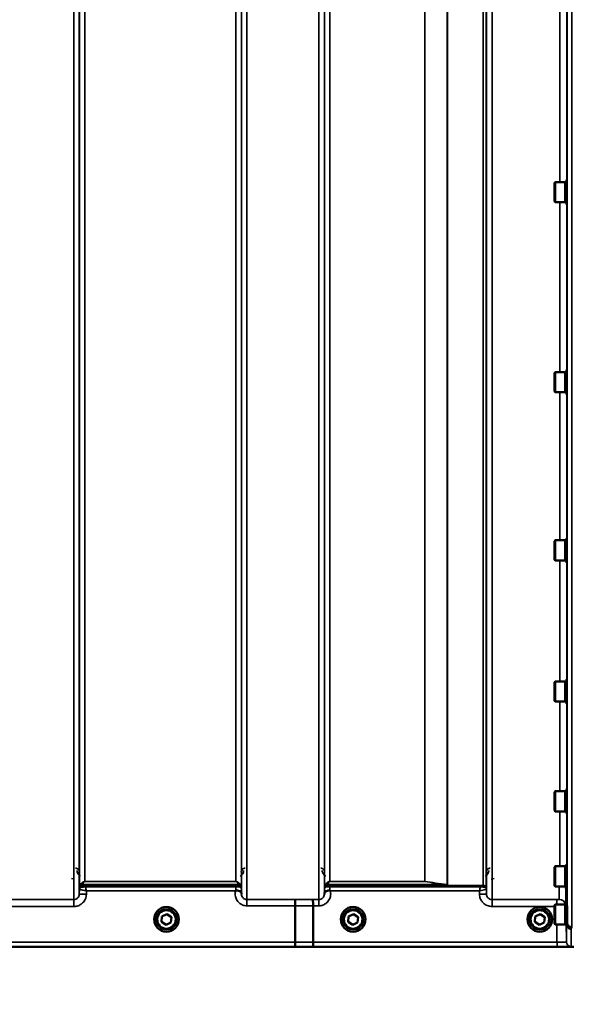
# Model space of a CAD drawing. Units: millimetres. Extents: x 110 to 9130, y -9 to 6524.
# Drawn here: x 4353 to 4705, y 1570 to 2198 of the extents above; entities that cross this region are included whole.
import ezdxf

# ---------------------------------------------------------------- set-up
doc = ezdxf.new("R2010")
doc.units = ezdxf.units.MM
doc.header["$LTSCALE"] = 22
for name, color, linetype, lineweight in [('Dimension (ISO)', 7, 'Continuous', 25), ('Visible (ISO)', 7, 'Continuous', 50), ('Visible Narrow (ISO)', 7, 'Continuous', 35)]:
    doc.layers.add(name, color=color, linetype=linetype, lineweight=lineweight)
doc.styles.add('Tricel ISO- C.S.', font='isocpeur.ttf')
doc.dimstyles.new('Tricel ISO- (cm)', dxfattribs={"dimscale": 22, "dimtxt": 4, "dimasz": 4, "dimexe": 4, "dimexo": 4, "dimgap": 1.2, "dimtad": 1, "dimdec": 0, "dimlfac": 0.1, "dimrnd": 1e-08, "dimzin": 0, "dimtxsty": 'Tricel ISO- C.S.', "dimcen": 0.09, "dimdle": 14, "dimclrd": 7, "dimclre": 7, "dimclrt": 256, "dimadec": 0, "dimazin": 0, "dimtfac": 1, "dimtdec": 0, "dimtmove": 0, "dimatfit": 3, "dimfxl": 1, "dimtolj": 1, "dimtzin": 0, "dimlwd": -1, "dimlwe": -1, "dimarcsym": 0})

# ---------------------------------------------------------------- blocks, each defined once
blk = doc.blocks.new('*D9')
at = {"layer": 'Defpoints', "color": 0, "transparency": 16777216}
for p in [(2405.3, 2398.69), (8553.15, 1698.67), (8553.15, 1238.74)]:
    blk.add_point(p, dxfattribs=at)
at = {"layer": 'Dimension (ISO)', "color": 7, "transparency": 16777216}
for p, q in [((2405.3, 2310.69), (2405.3, 1150.74)), ((8553.15, 1610.67), (8553.15, 1150.74)), ((2493.3, 1238.74), (8465.15, 1238.74))]:
    blk.add_line(p, q, dxfattribs=at)
for points in [[(2493.3, 1253.41), (2493.3, 1224.08), (2405.3, 1238.74)], [(8465.15, 1253.41), (8465.15, 1224.08), (8553.15, 1238.74)]]:
    blk.add_solid(points, dxfattribs=at)
at = {"layer": 'Dimension (ISO)', "transparency": 16777216, "insert": (5400.92, 1309.14), "char_height": 88, "attachment_point": 4, "style": 'Tricel ISO- C.S.'}
blk.add_mtext('\\A1;615', dxfattribs=at)

msp = doc.modelspace()

# ---------------------------------------------------------------- linework, layer by layer
at = {"layer": 'Visible (ISO)'}
for p, q in [((4701.28, 2095.55), (4701.28, 2079.8)), ((4701.28, 2095.55), (4701.46, 2095.55)), ((4693.48, 2093.6), (4693.98, 2094.1)), ((4693.48, 2081.75), (4693.48, 2093.6)), ((4693.98, 2094.1), (4693.98, 2081.25)), ((4700.28, 2094.1), (4693.98, 2094.1)), ((4700.28, 2094.1), (4700.28, 2081.25)), ((4701.28, 2093.83), (4700.28, 2093.83)), ((4693.48, 2081.75), (4693.98, 2081.25)), ((4700.28, 2081.25), (4693.98, 2081.25)), ((4701.28, 2081.53), (4700.28, 2081.53)), ((4701.28, 2079.8), (4701.52, 2079.8)), ((4693.48, 1972.46), (4693.98, 1972.96)), ((4693.48, 1960.61), (4693.48, 1972.46)), ((4693.98, 1972.96), (4693.98, 1960.11)), ((4700.28, 1972.96), (4693.98, 1972.96)), ((4700.28, 1972.96), (4700.28, 1960.11)), ((4701.28, 1972.68), (4700.28, 1972.68)), ((4701.28, 1974.41), (4701.28, 1958.66)), ((4701.28, 1974.41), (4701.45, 1974.41)), ((4693.48, 1960.61), (4693.98, 1960.11)), ((4700.28, 1960.11), (4693.98, 1960.11)), ((4701.28, 1960.38), (4700.28, 1960.38)), ((4701.28, 1958.66), (4701.53, 1958.66)), ((4693.48, 1865.3), (4693.98, 1865.8)), ((4693.48, 1853.45), (4693.48, 1865.3)), ((4693.98, 1865.8), (4693.98, 1852.95)), ((4700.28, 1865.8), (4693.98, 1865.8)), ((4700.28, 1865.8), (4700.28, 1852.95)), ((4701.28, 1865.52), (4700.28, 1865.52)), ((4701.28, 1867.25), (4701.28, 1851.5)), ((4701.28, 1867.25), (4701.45, 1867.25)), ((4693.48, 1853.45), (4693.98, 1852.95)), ((4700.28, 1852.95), (4693.98, 1852.95)), ((4701.28, 1853.22), (4700.28, 1853.22)), ((4701.28, 1851.5), (4701.54, 1851.5)), ((4693.48, 1775.38), (4693.98, 1775.88)), ((4693.98, 1775.88), (4693.98, 1763.03)), ((4700.28, 1775.88), (4693.98, 1775.88)), ((4700.28, 1775.88), (4700.28, 1763.03)), ((4701.28, 1775.61), (4700.28, 1775.61)), ((4701.28, 1777.33), (4701.28, 1761.58)), ((4701.28, 1777.33), (4701.44, 1777.33)), ((4693.48, 1763.53), (4693.48, 1775.38)), ((4693.48, 1763.53), (4693.98, 1763.03)), ((4700.28, 1763.03), (4693.98, 1763.03)), ((4701.28, 1763.31), (4700.28, 1763.31)), ((4701.28, 1761.58), (4701.55, 1761.58)), ((4701.28, 1707.39), (4701.28, 1691.64)), ((4701.28, 1707.39), (4701.43, 1707.39)), ((4693.48, 1705.44), (4693.98, 1705.94)), ((4693.48, 1693.59), (4693.48, 1705.44)), ((4693.98, 1705.94), (4693.98, 1693.09)), ((4700.28, 1705.94), (4693.98, 1705.94)), ((4700.28, 1705.94), (4700.28, 1693.09)), ((4701.28, 1705.66), (4700.28, 1705.66)), ((4693.48, 1693.59), (4693.98, 1693.09)), ((4700.28, 1693.09), (4693.98, 1693.09)), ((4701.28, 1693.36), (4700.28, 1693.36)), ((4701.28, 1691.64), (4701.56, 1691.64)), ((4693.48, 1657.6), (4693.98, 1658.1)), ((4693.48, 1645.75), (4693.48, 1657.6)), ((4693.98, 1658.1), (4693.98, 1645.25)), ((4700.28, 1658.1), (4693.98, 1658.1)), ((4700.28, 1658.1), (4700.28, 1645.25)), ((4701.28, 1657.82), (4700.28, 1657.82)), ((4701.28, 1659.55), (4701.28, 1643.8)), ((4701.28, 1659.55), (4701.43, 1659.55)), ((4693.48, 1645.75), (4693.98, 1645.25)), ((4700.28, 1645.25), (4693.98, 1645.25)), ((4701.28, 1645.52), (4700.28, 1645.52)), ((4701.28, 1643.8), (4701.56, 1643.8)), ((4701.43, 1643.8), (4701.62, 1622.21)), ((4528.15, 1609.81), (4528.15, 1632.94)), ((4528.15, 1632.94), (4528.15, 1632.94)), ((4539.6, 1609.81), (4539.6, 1632.95)), ((4539.6, 1632.95), (4539.6, 1632.95)), ((4693.48, 1633.31), (4693.98, 1633.81)), ((4693.48, 1621.46), (4693.48, 1633.31)), ((4693.98, 1633.81), (4693.98, 1620.96)), ((4700.28, 1633.81), (4693.98, 1633.81)), ((4700.28, 1633.81), (4700.28, 1620.96)), ((4700.94, 1633.53), (4700.28, 1633.53)), ((4443.03, 1622.73), (4443.28, 1626.19)), ((4443.28, 1626.19), (4446.4, 1627.7)), ((4446.4, 1627.7), (4449.27, 1625.75)), ((4449.27, 1625.75), (4449.01, 1622.3)), ((4449.26, 1625.75), (4449.01, 1622.34)), ((4562.03, 1622.73), (4562.28, 1626.19)), ((4562.28, 1626.19), (4565.4, 1627.7)), ((4565.4, 1627.7), (4568.27, 1625.75)), ((4568.27, 1625.75), (4568.01, 1622.3)), ((4568.26, 1625.75), (4568.01, 1622.34)), ((4681.03, 1622.73), (4681.28, 1626.19)), ((4681.28, 1626.19), (4684.4, 1627.7)), ((4684.4, 1627.7), (4687.27, 1625.75)), ((4687.27, 1625.75), (4687.01, 1622.3)), ((4687.26, 1625.75), (4687.01, 1622.34)), ((4438.27, 1624.31), (4438.27, 1624.32)), ((4439.72, 1624.3), (4439.72, 1624.25)), ((4445.89, 1620.83), (4443.03, 1622.78)), ((4445.89, 1620.79), (4443.03, 1622.73)), ((4449.01, 1622.34), (4445.89, 1620.83)), ((4449.01, 1622.3), (4445.89, 1620.79)), ((4445.89, 1620.79), (4445.89, 1620.83)), ((4449.01, 1622.3), (4449.01, 1622.34)), ((4452.57, 1624.3), (4452.57, 1624.25)), ((4454.02, 1624.31), (4454.02, 1624.32)), ((4557.27, 1624.31), (4557.27, 1624.32)), ((4558.72, 1624.3), (4558.72, 1624.25)), ((4564.89, 1620.83), (4562.03, 1622.78)), ((4564.89, 1620.79), (4562.03, 1622.73)), ((4568.01, 1622.34), (4564.89, 1620.83)), ((4568.01, 1622.3), (4564.89, 1620.79)), ((4564.89, 1620.79), (4564.89, 1620.83)), ((4568.01, 1622.3), (4568.01, 1622.34)), ((4571.57, 1624.3), (4571.57, 1624.25)), ((4573.02, 1624.31), (4573.02, 1624.32)), ((4676.27, 1624.31), (4676.27, 1624.32)), ((4677.72, 1624.3), (4677.72, 1624.25)), ((4683.89, 1620.83), (4681.03, 1622.78)), ((4683.89, 1620.79), (4681.03, 1622.73)), ((4687.01, 1622.34), (4683.89, 1620.83)), ((4687.01, 1622.3), (4683.89, 1620.79)), ((4683.89, 1620.79), (4683.89, 1620.83)), ((4687.01, 1622.3), (4687.01, 1622.34)), ((4690.57, 1624.3), (4690.57, 1624.25)), ((4692.02, 1624.31), (4692.02, 1624.32)), ((4693.48, 1621.46), (4693.98, 1620.96)), ((4700.28, 1620.96), (4693.98, 1620.96)), ((4701.05, 1621.23), (4700.28, 1621.23)), ((4701.12, 1621.24), (4701.12, 1621.24)), ((4701.62, 1622.21), (4701.62, 1622.21)), ((4267.92, 1606.83), (4705.8, 1606.83)), ((4528.15, 1609.81), (4528.15, 1609.81)), ((4539.6, 1609.81), (4539.6, 1609.81))]:
    msp.add_line(p, q, dxfattribs=at)
for centre, major_axis, start_param, end_param in [((4446.15, 1624.32), (-7.87, 0), 3.141593, 6.283185), ((4446.15, 1624.3), (6.42, 0), 0, 3.141593), ((4565.15, 1624.3), (6.42, 0), 0, 3.141593), ((4684.15, 1624.3), (6.42, 0), 0, 3.141593)]:
    msp.add_ellipse(centre, major_axis=major_axis, ratio=0.999962, start_param=start_param, end_param=end_param, dxfattribs=at)
for centre, major_axis in [((4446.15, 1624.31), (7.87, 0)), ((4565.15, 1624.31), (7.87, 0)), ((4684.15, 1624.31), (7.87, 0)), ((4446.15, 1624.25), (-6.42, 0)), ((4446.15, 1624.24), (-5.92, 0)), ((4565.15, 1624.25), (-6.42, 0)), ((4565.15, 1624.24), (-5.92, 0)), ((4684.15, 1624.25), (-6.42, 0)), ((4684.15, 1624.24), (-5.92, 0))]:
    msp.add_ellipse(centre, major_axis=major_axis, ratio=0.999962, dxfattribs=at)
for points, knots in [([(4700.39, 1645.52), (4700.45, 1645.4), (4700.51, 1645.27), (4700.8, 1644.61), (4700.92, 1644.04), (4700.92, 1643.46)], [0.6899133, 0.6899133, 0.6899133, 0.6899133, 0.75, 0.75, 1, 1, 1, 1]), ([(4490.23, 1642.46), (4490.23, 1642.46), (4490.24, 1642.47), (4490.3, 1642.52), (4490.37, 1642.57), (4490.44, 1642.62)], [-0.00150038, -0.00150038, -0.00150038, -0.00150038, 0, 0, 0.02478173, 0.02478173, 0.02478173, 0.02478173]), ([(4490.44, 1642.62), (4490.46, 1642.64), (4490.5, 1642.66), (4490.59, 1642.7), (4490.65, 1642.71), (4490.81, 1642.73), (4490.94, 1642.74), (4491.35, 1642.69), (4491.69, 1642.61), (4492.03, 1642.47)], [0, 0, 0, 0, 0.010789, 0.010789, 0.0290266, 0.0290266, 0.0609789, 0.0609789, 0.1272675, 0.1272675, 0.1272675, 0.1272675]), ([(4492.03, 1642.47), (4492.46, 1642.29), (4492.85, 1642.12), (4493.42, 1641.8), (4493.61, 1641.66), (4493.81, 1641.43), (4493.86, 1641.34), (4493.94, 1641.12), (4493.95, 1641), (4493.95, 1640.86)], [0, 0, 0, 0, 0.1555044, 0.1555044, 0.2900912, 0.2900912, 0.3644132, 0.3644132, 0.4591669, 0.4591669, 0.4591669, 0.4591669]), ([(4493.95, 1640.86), (4493.95, 1640.78), (4493.95, 1640.7), (4493.95, 1640.55), (4493.95, 1640.47), (4493.95, 1640.39), (4493.95, 1640.38), (4493.95, 1640.38)], [0.00167388, 0.00167388, 0.00167388, 0.00167388, 0.03517784, 0.03517784, 0.0691222, 0.0691222, 0.07027755, 0.07027755, 0.07027755, 0.07027755]), ([(4546.84, 1640.86), (4546.84, 1640.95), (4546.85, 1641.04), (4546.89, 1641.26), (4546.94, 1641.39), (4547.2, 1641.69), (4547.42, 1641.84), (4548.02, 1642.16), (4548.37, 1642.32), (4548.77, 1642.48)], [0, 0, 0, 0, 0.0392583, 0.0392583, 0.1054985, 0.1054985, 0.1883994, 0.1883994, 0.2656438, 0.2656438, 0.2656438, 0.2656438]), ([(4546.84, 1640.39), (4546.84, 1640.39), (4546.84, 1640.39), (4546.84, 1640.55), (4546.84, 1640.71), (4546.84, 1640.86)], [-0.00115431, -0.00115431, -0.00115431, -0.00115431, 0, 0, 0.06753609, 0.06753609, 0.06753609, 0.06753609]), ([(4548.77, 1642.48), (4549.02, 1642.58), (4549.27, 1642.65), (4549.64, 1642.72), (4549.78, 1642.74), (4549.97, 1642.74), (4550.05, 1642.74), (4550.16, 1642.72), (4550.19, 1642.71), (4550.28, 1642.68), (4550.32, 1642.66), (4550.36, 1642.63)], [0, 0, 0, 0, 0.0898516, 0.0898516, 0.147793, 0.147793, 0.1818743, 0.1818743, 0.2005162, 0.2005162, 0.2227473, 0.2227473, 0.2227473, 0.2227473]), ([(4550.36, 1642.63), (4550.42, 1642.58), (4550.49, 1642.53), (4550.56, 1642.47), (4550.56, 1642.47), (4550.56, 1642.47)], [0.00090922, 0.00090922, 0.00090922, 0.00090922, 0.0256787, 0.0256787, 0.02717912, 0.02717912, 0.02717912, 0.02717912]), ([(4528.06, 1636.91), (4528.06, 1636.91), (4528.06, 1636.91), (4528.07, 1636.9), (4528.08, 1636.8), (4528.1, 1636.4), (4528.11, 1636.11), (4528.13, 1635.38), (4528.13, 1634.94), (4528.14, 1633.98), (4528.15, 1633.47), (4528.15, 1632.94)], [-0.621029, -0.621029, -0.621029, -0.621029, -0.6195033, -0.6195033, -0.468751, -0.468751, -0.3124676, -0.3124676, -0.1562232, -0.1562232, 0, 0, 0, 0]), ([(4539.51, 1636.92), (4539.51, 1636.92), (4539.51, 1636.92), (4539.52, 1636.91), (4539.53, 1636.8), (4539.55, 1636.41), (4539.56, 1636.12), (4539.58, 1635.38), (4539.59, 1634.95), (4539.6, 1633.99), (4539.6, 1633.47), (4539.6, 1632.95)], [-0.6207749, -0.6207749, -0.6207749, -0.6207749, -0.6192494, -0.6192494, -0.4687512, -0.4687512, -0.3124677, -0.3124677, -0.1562233, -0.1562233, 0, 0, 0, 0]), ([(4701.03, 1621.23), (4701.03, 1621.2), (4701.03, 1621.17), (4701.03, 1620.9), (4701.03, 1620.77), (4701.03, 1620.73), (4701.03, 1620.81), (4701.03, 1621.07), (4701.03, 1621.15), (4701.03, 1621.23)], [1.7391377, 1.7391377, 1.7391377, 1.7391377, 1.7582223, 1.7582223, 1.9188805, 1.9188805, 2.0795387, 2.0795387, 2.1313817, 2.1313817, 2.1313817, 2.1313817]), ([(4704.12, 1618.29), (4704.12, 1618.29), (4704.11, 1618.29), (4703.75, 1618.29), (4703.39, 1618.36), (4702.72, 1618.62), (4702.41, 1618.8), (4702.09, 1619.08), (4702.05, 1619.12), (4701.72, 1619.44), (4701.5, 1619.76), (4701.2, 1620.48), (4701.12, 1620.86), (4701.12, 1621.24)], [-0.4703495, -0.4703495, -0.4703495, -0.4703495, -0.4692719, -0.4692719, -0.3606985, -0.3606985, -0.2530485, -0.2530485, -0.234239, -0.234239, -0.1170891, -0.1170891, -0.000197, -0.000197, -0.000197, -0.000197]), ([(4701.62, 1622.21), (4701.62, 1621.83), (4701.7, 1621.45), (4702.01, 1620.74), (4702.23, 1620.41), (4702.78, 1619.87), (4703.11, 1619.65), (4703.83, 1619.35), (4704.22, 1619.27), (4704.62, 1619.26), (4704.62, 1619.26), (4704.62, 1619.26)], [0, 0, 0, 0, 0.1170893, 0.1170893, 0.2342397, 0.2342397, 0.3515062, 0.3515062, 0.4695281, 0.4695281, 0.4703145, 0.4703145, 0.4703145, 0.4703145]), ([(4528.21, 1606.84), (4528.21, 1606.84), (4528.21, 1606.84), (4528.2, 1606.84), (4528.19, 1606.92), (4528.18, 1607.22), (4528.17, 1607.44), (4528.16, 1607.99), (4528.16, 1608.32), (4528.15, 1609.04), (4528.15, 1609.42), (4528.15, 1609.81)], [-0.0008082, -0.0008082, -0.0008082, -0.0008082, 0, 0, 0.1161968, 0.1161968, 0.2334102, 0.2334102, 0.3505942, 0.3505942, 0.4677628, 0.4677628, 0.4677628, 0.4677628]), ([(4539.6, 1609.81), (4539.6, 1609.42), (4539.6, 1609.04), (4539.61, 1608.32), (4539.61, 1607.99), (4539.62, 1607.44), (4539.63, 1607.22), (4539.65, 1606.92), (4539.66, 1606.84), (4539.66, 1606.84), (4539.66, 1606.84), (4539.66, 1606.84)], [-0.4673029, -0.4673029, -0.4673029, -0.4673029, -0.3501385, -0.3501385, -0.2329544, -0.2329544, -0.1157411, -0.1157411, 0, 0, 0.0010803, 0.0010803, 0.0010803, 0.0010803])]:
    msp.add_open_spline(points, degree=3, knots=knots, dxfattribs=at)
msp.add_rational_spline([(4700.92, 1643.46), (4701.02, 1632.51), (4701.12, 1621.24)], [34.7907972101, 34.3141864392, 33.8374806463], degree=2, dxfattribs=at)
at = {"layer": 'Visible Narrow (ISO)'}
for p, q in [((4387.09, 1636.92), (4387.09, 2811.47)), ((4497.45, 2811.9), (4497.45, 1636.91)), ((4543.34, 1636.92), (4543.34, 2811.46)), ((4653.7, 2811.04), (4653.7, 1636.92)), ((4390.59, 2809.62), (4390.59, 1640.39)), ((4390.62, 1643.45), (4390.62, 2808.06)), ((4493.93, 2808.08), (4493.93, 1643.45)), ((4493.95, 1640.38), (4493.95, 2810.05)), ((4546.84, 2809.62), (4546.84, 1640.39)), ((4546.87, 1643.46), (4546.87, 2807.65)), ((4648.09, 1645.93), (4648.09, 2806.43)), ((4649.98, 2807.07), (4649.98, 1644.59)), ((4650.18, 2807.63), (4650.18, 1643.46)), ((4650.2, 1640.4), (4650.2, 2809.18)), ((4625.09, 1646.54), (4625.09, 2788.13)), ((4625.23, 2788.38), (4625.23, 1646.53)), ((4394.12, 2773.73), (4394.12, 1648.36)), ((4490.43, 1648.36), (4490.43, 2773.73)), ((4550.37, 2773.1), (4550.37, 1648.4)), ((4610.78, 1648.4), (4610.78, 2773.1)), ((4610.92, 2773.1), (4610.92, 1648.4)), ((4701.62, 1622.21), (4701.62, 2706.27)), ((4704.62, 2707.41), (4704.62, 1619.26)), ((4696.92, 2094.1), (4696.92, 2212.7)), ((4701.42, 2211.25), (4701.42, 2095.55)), ((4696.92, 1972.96), (4696.92, 2081.25)), ((4701.42, 2079.8), (4701.42, 1974.41)), ((4696.92, 1865.8), (4696.92, 1960.11)), ((4701.42, 1958.66), (4701.42, 1867.25)), ((4696.92, 1775.88), (4696.92, 1852.95)), ((4701.42, 1851.5), (4701.42, 1777.33)), ((4696.92, 1705.94), (4696.92, 1763.03)), ((4701.42, 1761.58), (4701.42, 1707.39)), ((4696.92, 1658.1), (4696.92, 1693.09)), ((4701.42, 1691.64), (4701.42, 1659.55)), ((4385.63, 1650.34), (4387.63, 1649.83)), ((4653.16, 1649.83), (4655.16, 1650.34)), ((4390.82, 1644.59), (4390.82, 1645.17)), ((4392.7, 1646.5), (4392.7, 1645.92)), ((4392.7, 1646.5), (4491.84, 1646.5)), ((4491.84, 1646.52), (4392.71, 1646.52)), ((4394.12, 1648.35), (4394.12, 1648.36)), ((4490.43, 1648.36), (4394.12, 1648.36)), ((4394.12, 1648.35), (4490.43, 1648.35)), ((4394.53, 1645.89), (4394.53, 1645.07)), ((4490.43, 1645.89), (4394.53, 1645.89)), ((4394.53, 1645.07), (4490.43, 1645.07)), ((4490.43, 1648.35), (4490.43, 1648.36)), ((4490.43, 1645.89), (4490.43, 1645.07)), ((4491.84, 1645.92), (4491.84, 1646.5)), ((4493.73, 1645.17), (4493.73, 1644.59)), ((4547.07, 1644.59), (4547.07, 1645.19)), ((4548.95, 1646.53), (4548.95, 1645.93)), ((4548.95, 1646.53), (4625.23, 1646.53)), ((4624.94, 1646.54), (4548.96, 1646.54)), ((4550.36, 1645.9), (4550.36, 1645.07)), ((4646.26, 1645.9), (4550.36, 1645.9)), ((4550.36, 1645.07), (4646.26, 1645.07)), ((4550.37, 1648.4), (4550.37, 1648.4)), ((4610.78, 1648.4), (4550.37, 1648.4)), ((4550.37, 1648.4), (4610.78, 1648.4)), ((4610.78, 1648.4), (4610.78, 1648.4)), ((4646.26, 1645.9), (4646.26, 1645.07)), ((4696.42, 1636.95), (4696.42, 1645.25)), ((4390.62, 1643.45), (4390.59, 1640.39)), ((4395.09, 1640.39), (4395.11, 1642.46)), ((4395.11, 1642.46), (4490.23, 1642.46)), ((4493.95, 1640.86), (4493.94, 1642.46)), ((4546.86, 1642.47), (4546.84, 1640.86)), ((4550.56, 1642.47), (4645.69, 1642.47)), ((4645.69, 1642.47), (4645.7, 1640.4)), ((4650.2, 1640.4), (4650.18, 1643.46)), ((4700.92, 1643.46), (4700.92, 1633.53)), ((4387.09, 1636.92), (4341.2, 1636.92)), ((4341.2, 1632.46), (4387.09, 1632.46)), ((4387.09, 1632.46), (4387.09, 1636.92)), ((4528.06, 1636.91), (4497.45, 1636.91)), ((4497.45, 1636.91), (4497.45, 1632.94)), ((4497.45, 1632.94), (4528.15, 1632.94)), ((4543.34, 1636.92), (4539.51, 1636.92)), ((4539.6, 1632.95), (4543.34, 1632.95)), ((4543.34, 1632.95), (4543.34, 1636.92)), ((4653.7, 1632.46), (4653.7, 1636.92)), ((4694.92, 1636.92), (4653.7, 1636.92)), ((4653.7, 1632.46), (4693.48, 1632.46)), ((4694.92, 1633.81), (4694.92, 1636.92)), ((4701.12, 1609.92), (4701.12, 1621.24)), ((4704.12, 1618.29), (4704.12, 1606.94)), ((4268.21, 1606.84), (4528.21, 1606.84)), ((4528.15, 1609.81), (4277.22, 1609.81)), ((4695.12, 1609.81), (4539.6, 1609.81)), ((4539.66, 1606.84), (4695.12, 1606.84)), ((4695.12, 1609.81), (4695.12, 1606.84))]:
    msp.add_line(p, q, dxfattribs=at)
for centre, major_axis, ratio, start_param, end_param in [((4394.12, 1643.42), (-3.5, 0), 0.999881, 5.943348, 6.274459), ((4394.12, 1643.42), (-1.89, -2.94), 0.999597, 4.944553, 5.275091), ((4392.71, 1644.53), (-1.95, 0.44), 0.993241, 4.935125, 6.159749), ((4392.7, 1644.51), (-2, 0), 0.999132, 4.712389, 5.943348), ((4392.7, 1643.92), (-1.08, -1.68), 0.999597, 3.712026, 4.942986), ((4392.7, 1643.92), (-2, 0), 0.999881, 4.712389, 5.943348), ((4491.84, 1644.53), (1.95, 0.44), 0.993241, 0.123436, 1.34806), ((4491.84, 1644.51), (2, 0), 0.999132, 0.339837, 1.570796), ((4491.84, 1643.92), (2, 0), 0.999882, 0.339837, 1.570796), ((4490.43, 1643.42), (3.5, 0), 0.999882, 0.008727, 0.339837), ((4550.37, 1643.43), (-3.5, 0), 0.999872, 5.943348, 6.274459), ((4548.96, 1644.55), (-1.95, 0.44), 0.993247, 4.933116, 6.157853), ((4548.95, 1644.53), (-2, 0), 0.999106, 4.712389, 5.943348), ((4548.95, 1643.93), (-2, 0), 0.999872, 4.712389, 5.943348), ((4610.78, 1646.41), (0.31, 1.98), 0.809244, 0.108157, 0.193908), ((4610.78, 1646.41), (-2, 0), 0.997977, 4.642576, 4.712389), ((4624.94, 1644.55), (0.22, 1.99), 0.698565, 0.059494, 0.158873), ((4624.95, 1644.55), (0.22, 1.99), 0.704406, 0.059968, 0.158533), ((4648.09, 1643.93), (2, 0), 0.999871, 0.339837, 1.570796), ((4648.09, 1643.93), (1.09, -1.68), 0.999572, 1.333548, 2.564508), ((4646.68, 1643.43), (3.5, 0), 0.999871, 0.008727, 0.339837), ((4646.68, 1643.43), (-1.91, 2.93), 0.999571, 4.143076, 4.473583), ((4694.46, 2426.8), (5.28, 794.5), 0.087671, 3.310011, 3.315086), ((4395.09, 1640.35), (-4.5, 0.04), 0.008726, 4.712465, 6.283052), ((4490.44, 1642.43), (3.5, 0.03), 0.008726, 0.000123, 1.098118), ((4550.36, 1642.44), (-3.5, 0.03), 0.008726, 5.184821, 6.283057), ((4645.7, 1640.36), (4.5, 0.04), 0.008726, 0.000139, 1.57072), ((4106.51, 2426.83), (18185.59, -6.91), 0.043439, 4.735588, 4.736218), ((4106.69, 2426.86), (18185.59, -6.94), 0.043659, 4.735583, 4.736213), ((4696.42, 1632.45), (4.5, 0), 0.999845, 0.242603, 1.570796), ((4694.51, 2426.85), (-5.43, -817), 0.087671, 0.167803, 0.174796), ((4697.5, 2426.83), (5.43, 820), 0.08735, 3.309551, 3.316544), ((4266.86, 2426.8), (18712.38, -7.14), 0.043659, 4.726369, 4.726982), ((4266.99, 2426.83), (18712.38, -7.17), 0.04382, 4.726366, 4.726978), ((4704.12, 1609.94), (-3, 0), 0.999858, 0.008727, 1.570796)]:
    msp.add_ellipse(centre, major_axis=major_axis, ratio=ratio, start_param=start_param, end_param=end_param, dxfattribs=at)
for points, knots in [([(4390.71, 1654.4), (4390.71, 1654.6), (4390.69, 1654.8), (4390.59, 1655.17), (4390.53, 1655.34), (4390.39, 1655.62), (4390.33, 1655.72), (4390.22, 1655.88), (4390.17, 1655.94), (4390.02, 1656.12), (4389.9, 1656.24), (4389.56, 1656.51), (4389.31, 1656.66), (4388.77, 1656.84), (4388.49, 1656.89), (4388.21, 1656.89)], [-0.1904848, -0.1904848, -0.1904848, -0.1904848, -0.1566738, -0.1566738, -0.1261962, -0.1261962, -0.1071477, -0.1071477, -0.0952424, -0.0952424, -0.0714318, -0.0714318, -0.0333348, -0.0333348, 0, 0, 0, 0]), ([(4496.33, 1656.89), (4496.03, 1656.89), (4495.72, 1656.83), (4495.03, 1656.57), (4494.7, 1656.32), (4494.19, 1655.73), (4494.02, 1655.4), (4493.86, 1654.84), (4493.83, 1654.62), (4493.83, 1654.4)], [-0.1902121, -0.1902121, -0.1902121, -0.1902121, -0.1537306, -0.1537306, -0.096603, -0.096603, -0.037155, -0.037155, 0, 0, 0, 0]), ([(4546.96, 1654.4), (4546.96, 1654.6), (4546.93, 1654.8), (4546.82, 1655.25), (4546.72, 1655.49), (4546.46, 1655.9), (4546.32, 1656.07), (4546.04, 1656.33), (4545.93, 1656.42), (4545.65, 1656.59), (4545.49, 1656.68), (4545.16, 1656.8), (4544.98, 1656.84), (4544.69, 1656.88), (4544.58, 1656.89), (4544.46, 1656.89)], [-0.1904848, -0.1904848, -0.1904848, -0.1904848, -0.1560236, -0.1560236, -0.1130943, -0.1130943, -0.0798203, -0.0798203, -0.0586918, -0.0586918, -0.0355273, -0.0355273, -0.0136643, -0.0136643, 0, 0, 0, 0]), ([(4652.58, 1656.89), (4652.41, 1656.89), (4652.23, 1656.87), (4651.79, 1656.78), (4651.54, 1656.68), (4650.98, 1656.35), (4650.72, 1656.09), (4650.22, 1655.37), (4650.09, 1654.88), (4650.08, 1654.4)], [-0.1904848, -0.1904848, -0.1904848, -0.1904848, -0.1695462, -0.1695462, -0.1360445, -0.1360445, -0.0824417, -0.0824417, 0, 0, 0, 0]), ([(4389.21, 1655.4), (4389.21, 1655.13), (4389.24, 1654.86), (4389.39, 1654.15), (4389.56, 1653.72), (4390.15, 1652.75), (4390.68, 1652.21), (4391.4, 1651.84)], [3.0621353, 3.0621353, 3.0621353, 3.0621353, 3.1775746, 3.1775746, 3.3622775, 3.3622775, 3.6276627, 3.6276627, 3.6276627, 3.6276627]), ([(4493.14, 1651.84), (4493.43, 1651.99), (4493.69, 1652.17), (4493.92, 1652.36), (4494.27, 1652.66), (4494.54, 1653), (4495.14, 1653.99), (4495.32, 1654.71), (4495.33, 1655.4)], [0.3510134, 0.3510134, 0.3510134, 0.3510134, 0.4582704, 0.4582704, 0.4582704, 0.6204444, 0.6204444, 0.9165408, 0.9165408, 0.9165408, 0.9165408]), ([(4545.46, 1655.4), (4545.47, 1655.05), (4545.51, 1654.7), (4545.76, 1653.8), (4546.03, 1653.27), (4546.76, 1652.42), (4547.16, 1652.09), (4547.65, 1651.84)], [3.0620696, 3.0620696, 3.0620696, 3.0620696, 3.2101208, 3.2101208, 3.4470027, 3.4470027, 3.627597, 3.627597, 3.627597, 3.627597]), ([(4649.39, 1651.84), (4650.11, 1652.21), (4650.64, 1652.75), (4651.23, 1653.72), (4651.4, 1654.15), (4651.55, 1654.86), (4651.58, 1655.13), (4651.58, 1655.4)], [0.357987, 0.357987, 0.357987, 0.357987, 0.6233723, 0.6233723, 0.8080751, 0.8080751, 0.9235145, 0.9235145, 0.9235145, 0.9235145]), ([(4394.12, 1648.36), (4394, 1648.36), (4393.91, 1648.35), (4393.75, 1648.33), (4393.69, 1648.32), (4393.51, 1648.28), (4393.43, 1648.26), (4393.27, 1648.21), (4393.21, 1648.18), (4392.93, 1648.06), (4392.77, 1647.96), (4392.48, 1647.76), (4392.36, 1647.67), (4391.88, 1647.23), (4391.62, 1646.88), (4391.14, 1646.1), (4390.96, 1645.66), (4390.82, 1645.21)], [0, 0, 0, 0, 0.014764, 0.014764, 0.037332, 0.037332, 0.081138, 0.081138, 0.124944, 0.124944, 0.284331, 0.284331, 0.443719, 0.443719, 0.986473, 0.986473, 1.636003, 1.636003, 1.636003, 1.636003]), ([(4390.82, 1645.21), (4390.82, 1645.2), (4390.82, 1645.19), (4390.82, 1645.18), (4390.82, 1645.17), (4390.82, 1645.17)], [0, 0, 0, 0, 0.01435585, 0.01435585, 0.02871171, 0.02871171, 0.02871171, 0.02871171]), ([(4390.82, 1644.58), (4390.83, 1644.58), (4390.97, 1644.59), (4391.44, 1644.65), (4391.74, 1644.69), (4392.36, 1644.78), (4392.65, 1644.82), (4393.26, 1644.9), (4393.57, 1644.94), (4394.11, 1645.01), (4394.32, 1645.04), (4394.53, 1645.07)], [0, 0, 0, 0, 0.0893292, 0.0893292, 0.1644699, 0.1644699, 0.2156285, 0.2156285, 0.2643962, 0.2643962, 0.2948759, 0.2948759, 0.2948759, 0.2948759]), ([(4390.82, 1644.59), (4390.82, 1644.59), (4390.82, 1644.59), (4390.82, 1644.59), (4390.82, 1644.59), (4390.82, 1644.58)], [0, 0, 0, 0, 0.00288296, 0.00288296, 0.005765932, 0.005765932, 0.005765932, 0.005765932]), ([(4392.7, 1646.5), (4392.7, 1646.51), (4392.7, 1646.51), (4392.7, 1646.51), (4392.7, 1646.51), (4392.71, 1646.52)], [-0.02871171, -0.02871171, -0.02871171, -0.02871171, -0.01435585, -0.01435585, 0, 0, 0, 0]), ([(4394.53, 1645.89), (4394.43, 1645.89), (4394.33, 1645.89), (4394.07, 1645.89), (4393.91, 1645.89), (4393.61, 1645.89), (4393.47, 1645.9), (4393.17, 1645.9), (4393.01, 1645.9), (4392.78, 1645.91), (4392.71, 1645.91), (4392.7, 1645.92)], [-0.2948759, -0.2948759, -0.2948759, -0.2948759, -0.2643962, -0.2643962, -0.2156285, -0.2156285, -0.1644699, -0.1644699, -0.0893292, -0.0893292, 0, 0, 0, 0]), ([(4392.7, 1645.92), (4392.7, 1645.92), (4392.7, 1645.92), (4392.7, 1645.92), (4392.7, 1645.92), (4392.7, 1645.92)], [-0.005765932, -0.005765932, -0.005765932, -0.005765932, -0.00288296, -0.00288296, 0, 0, 0, 0]), ([(4392.71, 1646.52), (4392.76, 1646.76), (4392.84, 1647.01), (4393.05, 1647.45), (4393.16, 1647.66), (4393.36, 1647.92), (4393.42, 1647.98), (4393.54, 1648.1), (4393.61, 1648.16), (4393.73, 1648.24), (4393.75, 1648.25), (4393.82, 1648.29), (4393.86, 1648.3), (4393.93, 1648.33), (4393.96, 1648.33), (4394.03, 1648.35), (4394.07, 1648.35), (4394.12, 1648.35)], [-1.636003, -1.636003, -1.636003, -1.636003, -0.986473, -0.986473, -0.443719, -0.443719, -0.284331, -0.284331, -0.124944, -0.124944, -0.081138, -0.081138, -0.037332, -0.037332, -0.014764, -0.014764, 0, 0, 0, 0]), ([(4395.11, 1642.46), (4395.01, 1642.92), (4394.9, 1643.38), (4394.71, 1644.26), (4394.62, 1644.68), (4394.53, 1645.07)], [-0.18734511, -0.18734511, -0.18734511, -0.18734511, -0.14408972, -0.14408972, -0.1027713, -0.1027713, -0.1027713, -0.1027713]), ([(4493.72, 1645.21), (4493.59, 1645.66), (4493.4, 1646.1), (4492.93, 1646.88), (4492.67, 1647.23), (4492.18, 1647.67), (4492.06, 1647.76), (4491.77, 1647.96), (4491.62, 1648.06), (4491.34, 1648.18), (4491.27, 1648.21), (4491.12, 1648.26), (4491.03, 1648.28), (4490.86, 1648.32), (4490.79, 1648.33), (4490.63, 1648.35), (4490.54, 1648.36), (4490.43, 1648.36)], [-5.670865, -5.670865, -5.670865, -5.670865, -5.021991, -5.021991, -4.478581, -4.478581, -4.319193, -4.319193, -4.159805, -4.159805, -4.115999, -4.115999, -4.072193, -4.072193, -4.049626, -4.049626, -4.034861, -4.034861, -4.034861, -4.034861]), ([(4490.43, 1648.35), (4490.48, 1648.35), (4490.51, 1648.35), (4490.58, 1648.33), (4490.61, 1648.33), (4490.69, 1648.3), (4490.72, 1648.29), (4490.79, 1648.25), (4490.82, 1648.24), (4490.94, 1648.16), (4491, 1648.1), (4491.13, 1647.98), (4491.18, 1647.92), (4491.39, 1647.66), (4491.5, 1647.45), (4491.7, 1647.01), (4491.78, 1646.76), (4491.84, 1646.52)], [4.034861, 4.034861, 4.034861, 4.034861, 4.049626, 4.049626, 4.072193, 4.072193, 4.115999, 4.115999, 4.159805, 4.159805, 4.319193, 4.319193, 4.478581, 4.478581, 5.021991, 5.021991, 5.670865, 5.670865, 5.670865, 5.670865]), ([(4491.84, 1645.92), (4491.84, 1645.92), (4491.83, 1645.91), (4491.77, 1645.91), (4491.7, 1645.9), (4491.43, 1645.9), (4491.22, 1645.89), (4490.8, 1645.89), (4490.62, 1645.89), (4490.43, 1645.89)], [-0.2727254, -0.2727254, -0.2727254, -0.2727254, -0.2173324, -0.2173324, -0.1409579, -0.1409579, -0.0557438, -0.0557438, 0, 0, 0, 0]), ([(4490.43, 1645.07), (4490.86, 1645.07), (4491.3, 1645.06), (4492.28, 1645.01), (4492.77, 1644.95), (4493.38, 1644.81), (4493.55, 1644.72), (4493.7, 1644.61), (4493.73, 1644.58), (4493.73, 1644.59)], [0, 0, 0, 0, 0.0557438, 0.0557438, 0.1409579, 0.1409579, 0.2173324, 0.2173324, 0.2727254, 0.2727254, 0.2727254, 0.2727254]), ([(4490.43, 1645.07), (4490.43, 1644.68), (4490.43, 1644.25), (4490.43, 1643.42), (4490.43, 1643.02), (4490.44, 1642.62)], [0.09204344, 0.09204344, 0.09204344, 0.09204344, 0.12370904, 0.12370904, 0.15011373, 0.15011373, 0.15011373, 0.15011373]), ([(4491.84, 1646.52), (4491.84, 1646.51), (4491.84, 1646.51), (4491.84, 1646.51), (4491.84, 1646.51), (4491.84, 1646.5)], [-0.02871171, -0.02871171, -0.02871171, -0.02871171, -0.01435585, -0.01435585, 0, 0, 0, 0]), ([(4493.73, 1645.17), (4493.73, 1645.17), (4493.73, 1645.18), (4493.72, 1645.19), (4493.72, 1645.2), (4493.72, 1645.21)], [0, 0, 0, 0, 0.01435585, 0.01435585, 0.02871171, 0.02871171, 0.02871171, 0.02871171]), ([(4550.37, 1648.4), (4550.25, 1648.4), (4550.17, 1648.4), (4550.01, 1648.38), (4549.94, 1648.37), (4549.77, 1648.33), (4549.69, 1648.3), (4549.54, 1648.25), (4549.47, 1648.23), (4549.2, 1648.11), (4549.04, 1648.01), (4548.76, 1647.82), (4548.64, 1647.73), (4548.15, 1647.29), (4547.88, 1646.93), (4547.4, 1646.14), (4547.21, 1645.69), (4547.07, 1645.23)], [0, 0, 0, 0, 0.014501, 0.014501, 0.036671, 0.036671, 0.079714, 0.079714, 0.122757, 0.122757, 0.279498, 0.279498, 0.436239, 0.436239, 0.992102, 0.992102, 1.656888, 1.656888, 1.656888, 1.656888]), ([(4547.07, 1645.23), (4547.07, 1645.22), (4547.07, 1645.21), (4547.07, 1645.2), (4547.07, 1645.2), (4547.07, 1645.19)], [0, 0, 0, 0, 0.01422753, 0.01422753, 0.02845506, 0.02845506, 0.02845506, 0.02845506]), ([(4547.07, 1644.59), (4547.07, 1644.59), (4547.09, 1644.62), (4547.23, 1644.72), (4547.37, 1644.79), (4547.75, 1644.9), (4547.95, 1644.94), (4548.42, 1645), (4548.69, 1645.02), (4549.25, 1645.05), (4549.53, 1645.06), (4550, 1645.07), (4550.18, 1645.07), (4550.36, 1645.07)], [0, 0, 0, 0, 0.0555235, 0.0555235, 0.1219884, 0.1219884, 0.1678678, 0.1678678, 0.2118623, 0.2118623, 0.2492889, 0.2492889, 0.2726804, 0.2726804, 0.2726804, 0.2726804]), ([(4548.95, 1646.53), (4548.95, 1646.53), (4548.95, 1646.53), (4548.95, 1646.53), (4548.95, 1646.53), (4548.96, 1646.54)], [-0.02845506, -0.02845506, -0.02845506, -0.02845506, -0.01422753, -0.01422753, 0, 0, 0, 0]), ([(4550.36, 1645.9), (4550.28, 1645.9), (4550.21, 1645.9), (4550.01, 1645.9), (4549.89, 1645.9), (4549.65, 1645.9), (4549.53, 1645.9), (4549.33, 1645.91), (4549.24, 1645.91), (4549.08, 1645.91), (4549.02, 1645.91), (4548.96, 1645.92), (4548.95, 1645.92), (4548.95, 1645.93)], [-0.2726804, -0.2726804, -0.2726804, -0.2726804, -0.2492889, -0.2492889, -0.2118623, -0.2118623, -0.1678678, -0.1678678, -0.1219884, -0.1219884, -0.0555235, -0.0555235, 0, 0, 0, 0]), ([(4548.96, 1646.54), (4549.01, 1646.79), (4549.09, 1647.04), (4549.3, 1647.5), (4549.41, 1647.71), (4549.63, 1647.98), (4549.68, 1648.03), (4549.8, 1648.15), (4549.86, 1648.21), (4549.98, 1648.28), (4550.01, 1648.3), (4550.08, 1648.33), (4550.11, 1648.35), (4550.19, 1648.37), (4550.21, 1648.38), (4550.28, 1648.39), (4550.32, 1648.4), (4550.37, 1648.4)], [-1.656888, -1.656888, -1.656888, -1.656888, -0.992102, -0.992102, -0.436239, -0.436239, -0.279498, -0.279498, -0.122757, -0.122757, -0.079714, -0.079714, -0.036671, -0.036671, -0.014501, -0.014501, 0, 0, 0, 0]), ([(4550.36, 1642.63), (4550.36, 1643.14), (4550.36, 1643.65), (4550.36, 1644.46), (4550.36, 1644.78), (4550.36, 1645.07)], [0.00359491, 0.00359491, 0.00359491, 0.00359491, 0.03755991, 0.03755991, 0.06161438, 0.06161438, 0.06161438, 0.06161438]), ([(4610.78, 1648.4), (4612.88, 1648.06), (4615.14, 1647.74), (4619.88, 1647.12), (4622.37, 1646.82), (4624.94, 1646.54)], [-2.168284, -2.168284, -2.168284, -2.168284, -1.084142, -1.084142, 0, 0, 0, 0]), ([(4625.08, 1646.54), (4622.51, 1646.83), (4620.02, 1647.13), (4615.28, 1647.75), (4613.02, 1648.07), (4610.92, 1648.4)], [0, 0, 0, 0, 1.084142, 1.084142, 2.168284, 2.168284, 2.168284, 2.168284]), ([(4624.94, 1646.54), (4624.94, 1646.54), (4624.94, 1646.54), (4624.94, 1646.54), (4624.95, 1646.54), (4624.95, 1646.54)], [-0.0006543831, -0.0006543831, -0.0006543831, -0.0006543831, -0.0003271916, -0.0003271916, 0, 0, 0, 0]), ([(4624.95, 1646.54), (4624.97, 1646.53), (4624.99, 1646.53), (4625.04, 1646.53), (4625.06, 1646.53), (4625.09, 1646.53), (4625.11, 1646.53), (4625.13, 1646.53), (4625.18, 1646.53), (4625.2, 1646.53), (4625.23, 1646.53)], [-0.03825677, -0.03825677, -0.03825677, -0.03825677, -0.02837596, -0.02837596, -0.01849516, -0.01849516, -0.01849516, -0.00861435, -0.00861435, 0.00126646, 0.00126646, 0.00126646, 0.00126646]), ([(4625.09, 1646.54), (4625.08, 1646.54), (4625.08, 1646.54), (4625.08, 1646.54), (4625.08, 1646.54), (4625.08, 1646.54)], [0, 0, 0, 0, 0.0003271916, 0.0003271916, 0.0006543831, 0.0006543831, 0.0006543831, 0.0006543831]), ([(4625.23, 1646.53), (4625.21, 1646.53), (4625.2, 1646.53), (4625.18, 1646.53), (4625.17, 1646.53), (4625.16, 1646.53), (4625.14, 1646.53), (4625.13, 1646.54), (4625.11, 1646.54), (4625.1, 1646.54), (4625.09, 1646.54)], [-0.00126646, -0.00126646, -0.00126646, -0.00126646, 0.00861435, 0.00861435, 0.01849516, 0.01849516, 0.01849516, 0.02837596, 0.02837596, 0.03825677, 0.03825677, 0.03825677, 0.03825677]), ([(4646.26, 1645.07), (4646.17, 1644.68), (4646.08, 1644.27), (4645.89, 1643.39), (4645.79, 1642.93), (4645.69, 1642.47)], [-0.08386299, -0.08386299, -0.08386299, -0.08386299, -0.04262568, -0.04262568, 0.00062971, 0.00062971, 0.00062971, 0.00062971]), ([(4648.09, 1645.93), (4648.09, 1645.92), (4648.05, 1645.92), (4647.86, 1645.91), (4647.66, 1645.91), (4647.16, 1645.9), (4646.88, 1645.9), (4646.47, 1645.9), (4646.36, 1645.9), (4646.26, 1645.9)], [-0.2948469, -0.2948469, -0.2948469, -0.2948469, -0.2293707, -0.2293707, -0.1246089, -0.1246089, -0.0309794, -0.0309794, 0, 0, 0, 0]), ([(4646.26, 1645.07), (4646.47, 1645.05), (4646.69, 1645.02), (4647.52, 1644.91), (4648.11, 1644.83), (4649.13, 1644.69), (4649.52, 1644.63), (4649.89, 1644.59), (4649.97, 1644.59), (4649.98, 1644.59)], [0, 0, 0, 0, 0.0309794, 0.0309794, 0.1246089, 0.1246089, 0.2293707, 0.2293707, 0.2948469, 0.2948469, 0.2948469, 0.2948469]), ([(4648.09, 1645.93), (4648.09, 1645.93), (4648.09, 1645.93), (4648.09, 1645.93), (4648.09, 1645.93), (4648.09, 1645.93)], [-0.005918442, -0.005918442, -0.005918442, -0.005918442, -0.00295923, -0.00295923, 0, 0, 0, 0]), ([(4649.98, 1644.59), (4649.98, 1644.59), (4649.98, 1644.59), (4649.98, 1644.59), (4649.98, 1644.59), (4649.98, 1644.59)], [0, 0, 0, 0, 0.00295923, 0.00295923, 0.005918442, 0.005918442, 0.005918442, 0.005918442]), ([(4387.09, 1632.46), (4387.61, 1632.46), (4388.13, 1632.51), (4389.45, 1632.77), (4390.24, 1633.06), (4391.6, 1633.81), (4392.19, 1634.25), (4393.44, 1635.49), (4394.04, 1636.37), (4394.86, 1638.28), (4395.08, 1639.34), (4395.09, 1640.39)], [-1.241906, -1.241906, -1.241906, -1.241906, -1.087159, -1.087159, -0.839563, -0.839563, -0.622904, -0.622904, -0.313293, -0.313293, 0, 0, 0, 0]), ([(4390.59, 1640.39), (4390.59, 1639.93), (4390.49, 1639.47), (4390.13, 1638.63), (4389.87, 1638.24), (4389.32, 1637.7), (4389.06, 1637.51), (4388.47, 1637.18), (4388.12, 1637.05), (4387.54, 1636.94), (4387.32, 1636.92), (4387.09, 1636.92)], [0, 0, 0, 0, 0.313293, 0.313293, 0.622904, 0.622904, 0.839563, 0.839563, 1.087159, 1.087159, 1.241906, 1.241906, 1.241906, 1.241906]), ([(4390.62, 1643.45), (4390.62, 1643.45), (4390.62, 1643.45), (4390.62, 1643.45), (4390.62, 1643.45), (4390.62, 1643.45)], [0, 0, 0, 0, 0.001194825, 0.001194825, 0.00238965, 0.00238965, 0.00238965, 0.00238965]), ([(4390.62, 1643.45), (4390.63, 1643.45), (4390.74, 1643.43), (4391.05, 1643.37), (4391.22, 1643.33), (4391.63, 1643.24), (4391.9, 1643.18), (4392.67, 1643.01), (4393.19, 1642.89), (4394.18, 1642.67), (4394.65, 1642.56), (4395.11, 1642.46)], [0, 0, 0, 0, 0.0351141, 0.0351141, 0.0605394, 0.0605394, 0.0917524, 0.0917524, 0.1440897, 0.1440897, 0.1873451, 0.1873451, 0.1873451, 0.1873451]), ([(4490.23, 1642.46), (4490.04, 1641.77), (4489.94, 1641.05), (4489.97, 1639.38), (4490.17, 1638.4), (4490.93, 1636.62), (4491.5, 1635.79), (4492.67, 1634.63), (4493.22, 1634.22), (4494.5, 1633.51), (4495.24, 1633.24), (4496.48, 1632.99), (4496.97, 1632.94), (4497.45, 1632.94)], [-6.057837, -6.057837, -6.057837, -6.057837, -5.845691, -5.845691, -5.55534, -5.55534, -5.265066, -5.265066, -5.061933, -5.061933, -4.829807, -4.829807, -4.684727, -4.684727, -4.684727, -4.684727]), ([(4493.94, 1642.46), (4493.93, 1642.56), (4493.93, 1642.66), (4493.93, 1642.91), (4493.93, 1643.05), (4493.93, 1643.25), (4493.93, 1643.32), (4493.93, 1643.42), (4493.93, 1643.45), (4493.93, 1643.45)], [-0.1537102, -0.1537102, -0.1537102, -0.1537102, -0.123709, -0.123709, -0.0757071, -0.0757071, -0.0376163, -0.0376163, 0, 0, 0, 0]), ([(4497.45, 1636.91), (4497.23, 1636.91), (4497, 1636.93), (4496.42, 1637.05), (4496.08, 1637.17), (4495.48, 1637.5), (4495.22, 1637.7), (4494.67, 1638.24), (4494.41, 1638.62), (4494.06, 1639.45), (4493.96, 1639.91), (4493.95, 1640.37), (4493.95, 1640.38), (4493.95, 1640.38)], [4.684727, 4.684727, 4.684727, 4.684727, 4.829807, 4.829807, 5.061933, 5.061933, 5.265066, 5.265066, 5.55534, 5.55534, 5.845691, 5.845691, 5.84907, 5.84907, 5.84907, 5.84907]), ([(4543.34, 1632.95), (4543.82, 1632.95), (4544.31, 1633), (4545.56, 1633.24), (4546.29, 1633.51), (4547.57, 1634.22), (4548.13, 1634.64), (4549.3, 1635.79), (4549.86, 1636.62), (4550.62, 1638.4), (4550.83, 1639.39), (4550.85, 1641.06), (4550.76, 1641.78), (4550.56, 1642.47)], [0, 0, 0, 0, 0.145077, 0.145077, 0.377201, 0.377201, 0.580332, 0.580332, 0.870609, 0.870609, 1.160968, 1.160968, 1.373155, 1.373155, 1.373155, 1.373155]), ([(4546.84, 1640.39), (4546.84, 1640.38), (4546.84, 1640.38), (4546.83, 1639.92), (4546.74, 1639.46), (4546.38, 1638.63), (4546.12, 1638.24), (4545.57, 1637.7), (4545.31, 1637.51), (4544.72, 1637.18), (4544.37, 1637.05), (4543.79, 1636.94), (4543.57, 1636.92), (4543.34, 1636.92)], [-1.164351, -1.164351, -1.164351, -1.164351, -1.160968, -1.160968, -0.870609, -0.870609, -0.580332, -0.580332, -0.377201, -0.377201, -0.145077, -0.145077, 0, 0, 0, 0]), ([(4546.87, 1643.46), (4546.87, 1643.46), (4546.87, 1643.44), (4546.87, 1643.36), (4546.86, 1643.27), (4546.86, 1643.06), (4546.86, 1642.95), (4546.86, 1642.72), (4546.86, 1642.59), (4546.86, 1642.47)], [-0.1536476, -0.1536476, -0.1536476, -0.1536476, -0.1236499, -0.1236499, -0.0756536, -0.0756536, -0.0375599, -0.0375599, 0, 0, 0, 0]), ([(4645.69, 1642.47), (4646.15, 1642.57), (4646.61, 1642.68), (4647.6, 1642.9), (4648.13, 1643.02), (4649.1, 1643.24), (4649.55, 1643.33), (4649.89, 1643.41), (4649.93, 1643.41), (4650.09, 1643.45), (4650.17, 1643.46), (4650.18, 1643.46)], [-0.0006297, -0.0006297, -0.0006297, -0.0006297, 0.0426257, 0.0426257, 0.0950942, 0.0950942, 0.1492276, 0.1492276, 0.1587129, 0.1587129, 0.1866523, 0.1866523, 0.1866523, 0.1866523]), ([(4645.7, 1640.4), (4645.71, 1639.88), (4645.76, 1639.36), (4646.04, 1638.03), (4646.33, 1637.25), (4647.1, 1635.89), (4647.55, 1635.3), (4648.79, 1634.07), (4649.68, 1633.47), (4651.6, 1632.68), (4652.66, 1632.46), (4653.7, 1632.46)], [-1.241916, -1.241916, -1.241916, -1.241916, -1.087031, -1.087031, -0.839214, -0.839214, -0.622441, -0.622441, -0.312824, -0.312824, 0, 0, 0, 0]), ([(4650.18, 1643.46), (4650.18, 1643.46), (4650.18, 1643.46), (4650.18, 1643.46), (4650.18, 1643.46), (4650.18, 1643.46)], [0, 0, 0, 0, 0.001226449, 0.001226449, 0.002452899, 0.002452899, 0.002452899, 0.002452899]), ([(4653.7, 1636.92), (4653.25, 1636.92), (4652.78, 1637.02), (4651.94, 1637.37), (4651.55, 1637.63), (4651.01, 1638.17), (4650.81, 1638.42), (4650.48, 1639.02), (4650.35, 1639.36), (4650.23, 1639.94), (4650.21, 1640.17), (4650.2, 1640.4)], [0, 0, 0, 0, 0.312824, 0.312824, 0.622441, 0.622441, 0.839214, 0.839214, 1.087031, 1.087031, 1.241916, 1.241916, 1.241916, 1.241916]), ([(4696.42, 1636.95), (4696.42, 1636.95), (4696.38, 1636.94), (4696.23, 1636.94), (4696.12, 1636.93), (4695.88, 1636.93), (4695.77, 1636.93), (4695.51, 1636.93), (4695.37, 1636.93), (4695.12, 1636.92), (4695.02, 1636.92), (4694.92, 1636.92)], [-0.2344047, -0.2344047, -0.2344047, -0.2344047, -0.1740934, -0.1740934, -0.1160556, -0.1160556, -0.0754453, -0.0754453, -0.0290174, -0.0290174, 0, 0, 0, 0]), ([(4695.02, 1620.96), (4695.06, 1617.4), (4695.09, 1613.85), (4695.12, 1610.14), (4695.12, 1609.98), (4695.12, 1609.81)], [-2.014556, -2.014556, -2.014556, -2.014556, -0.948922, -0.948922, -0.900374, -0.900374, -0.900374, -0.900374]), ([(4701.12, 1609.92), (4701.12, 1610.04), (4701.12, 1610.17), (4701.09, 1613.91), (4701.05, 1617.53), (4701.02, 1621.17), (4701.02, 1621.2), (4701.02, 1621.23)], [0.910594, 0.910594, 0.910594, 0.910594, 0.948922, 0.948922, 2.033405, 2.033405, 2.042059, 2.042059, 2.042059, 2.042059]), ([(4701.12, 1609.92), (4701.12, 1609.89), (4700.96, 1609.87), (4700.34, 1609.84), (4699.89, 1609.83), (4698.95, 1609.82), (4698.51, 1609.81), (4697.48, 1609.81), (4696.9, 1609.81), (4695.9, 1609.81), (4695.51, 1609.81), (4695.12, 1609.81)], [-1.406387, -1.406387, -1.406387, -1.406387, -1.044645, -1.044645, -0.696455, -0.696455, -0.452735, -0.452735, -0.174129, -0.174129, 0, 0, 0, 0]), ([(4695.12, 1606.84), (4695.7, 1606.84), (4696.29, 1606.84), (4697.78, 1606.84), (4698.67, 1606.84), (4700.2, 1606.85), (4700.86, 1606.86), (4702.27, 1606.87), (4702.95, 1606.88), (4703.87, 1606.91), (4704.12, 1606.92), (4704.12, 1606.94)], [0, 0, 0, 0, 0.174129, 0.174129, 0.452735, 0.452735, 0.696455, 0.696455, 1.044645, 1.044645, 1.406387, 1.406387, 1.406387, 1.406387])]:
    msp.add_open_spline(points, degree=3, knots=knots, dxfattribs=at)

# ---------------------------------------------------------------- dimensions: what is measured, and where the dimension line sits
at = {"layer": 'Dimension (ISO)', "color": 7}
dim = msp.add_linear_dim(base=(8553.15, 1238.74), p1=(2405.3, 2398.69), p2=(8553.15, 1698.67), angle=180, dimstyle='Tricel ISO- (cm)', override={"dimgap": 1.2, "dimdec": 0, "dimlfac": 0.1, "dimtol": 0, "dimlim": 0, "dimtp": 0, "dimtm": 0, "dimtdec": 0, "dimtofl": 0, "dimatfit": 1}, dxfattribs=at)
dim.commit()
dim.dimension.update_dxf_attribs({"geometry": '*D9', "text_midpoint": (5475.72, 1238.74), "dimtype": 160})

doc.saveas('drawing.dxf')
